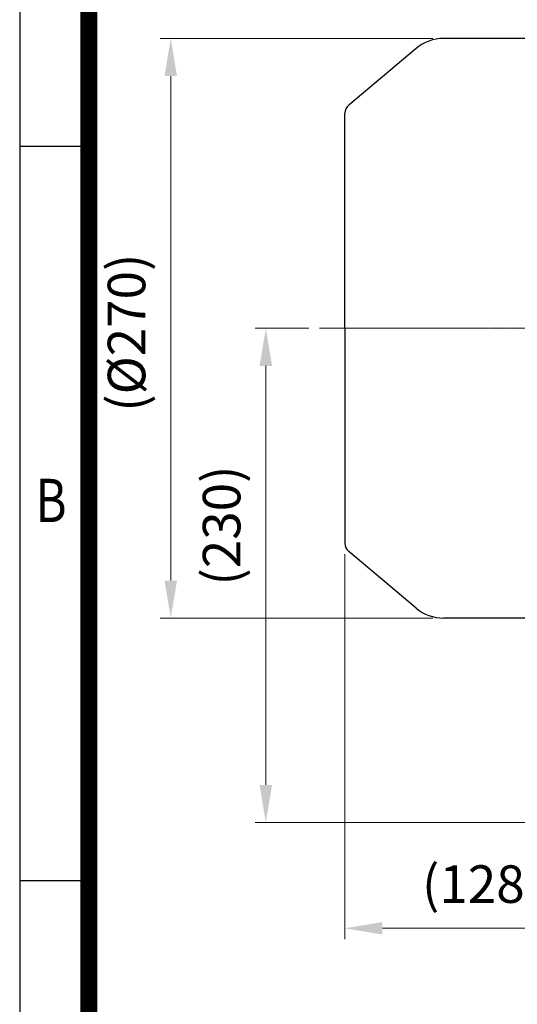
# Model space of a CAD drawing. Units: millimetres. Extents: x 1221 to 2653, y 14 to 2131.
# Drawn here: x 1221 to 1452, y 1357 to 1816 of the extents above; entities that cross this region are included whole.
import ezdxf
from ezdxf.enums import TextEntityAlignment as Align

# ---------------------------------------------------------------- set-up
doc = ezdxf.new("R2010")
doc.units = ezdxf.units.MM
doc.linetypes.add('CENTER2', pattern=[1.125, 0.75, -0.125, 0.125, -0.125])
doc.layers.get('0').update_dxf_attribs({"linetype": 'CONTINUOUS', "lineweight": 30})
doc.layers.get('DEFPOINTS').update_dxf_attribs({"linetype": 'CONTINUOUS'})
for name, color, linetype, lineweight in [('C', 1, 'CENTER2', 9), ('CENTER LINE', 1, 'CENTER2', 9), ('D', 7, 'CONTINUOUS', 9), ('O', 3, 'CONTINUOUS', 30)]:
    doc.layers.add(name, color=color, linetype=linetype, lineweight=lineweight)
doc.styles.add('ROMANS', font='romans.shx', dxfattribs={"width": 0.7, "height": 3.5, "bigfont": 'whgtxt.shx'})
doc.styles.get("Standard").update_dxf_attribs({"font": 'romans.shx', "width": 0.8, "bigfont": 'whgtxt.shx'})
doc.dimstyles.get("Standard").update_dxf_attribs({"dimtxt": 3.5, "dimasz": 3.5, "dimexe": 1, "dimexo": 1, "dimgap": 1, "dimtad": 1, "dimdec": 3, "dimdsep": 46, "dimtxsty": 'Standard', "dimcen": 0, "dimclrd": 256, "dimclre": 256, "dimclrt": 256, "dimadec": 3, "dimazin": 2, "dimtp": 0.1, "dimtm": 0.1, "dimtfac": 0.71, "dimtdec": 3, "dimtmove": 0, "dimatfit": 3, "dimfxl": 0, "dimlwd": -1, "dimlwe": -1, "dimarcsym": 0})

# ---------------------------------------------------------------- blocks, each defined once
blk = doc.blocks.new('HS_A4양식_S(297X210MM)')
for p, q in [((18, 277), (18, 14)), ((22, 230.5), (18, 230.5)), ((22, 188), (18, 188))]:
    blk.add_line(p, q)
at = {"color": 0}
blk.add_line((22, 277), (22, 14), dxfattribs=at)
at = {"color": 3, "const_width": 1}
blk.add_lwpolyline([(22, 273.072), (22, 17.5)], dxfattribs=at)
at = {"style": 'ROMANS', "width": 0.8}
blk.add_text('B', height=2.5, dxfattribs=at).set_placement((19.818, 209.688), align=Align.MIDDLE)
blk = doc.blocks.new('*D88')
at = {"layer": 'D', "linetype": 'ByBlock', "transparency": 16777216}
for p, q in [((1371.95, 1566.92), (1371.95, 1387.58)), ((1499.75, 1442.46), (1499.75, 1387.58)), ((1482.25, 1392.58), (1389.45, 1392.58))]:
    blk.add_line(p, q, dxfattribs=at)
at = {"layer": 'D', "transparency": 16777216}
for points in [[(1389.45, 1395.49), (1389.45, 1389.66), (1371.95, 1392.58)], [(1482.25, 1395.49), (1482.25, 1389.66), (1499.75, 1392.58)]]:
    blk.add_solid(points, dxfattribs=at)
at = {"layer": 'DEFPOINTS', "color": 0, "transparency": 16777216}
for p in [(1371.95, 1571.92), (1499.75, 1447.46), (1371.95, 1392.58)]:
    blk.add_point(p, dxfattribs=at)
at = {"layer": 'D', "transparency": 16777216, "insert": (1435.85, 1410.91), "char_height": 17.5, "attachment_point": 5, "bg_fill": 3, "box_fill_scale": 1.1, "bg_fill_color": 256, "bg_fill_true_color": 13158600, "bg_fill_transparency": 0}
blk.add_mtext('(128)', dxfattribs=at)
blk = doc.blocks.new('*D91')
at = {"layer": 'D', "linetype": 'ByBlock', "transparency": 16777216}
for p, q in [((1355.12, 1672.09), (1330.15, 1672.09)), ((1335.15, 1459.38), (1335.15, 1654.59)), ((1511.45, 1441.88), (1330.15, 1441.88))]:
    blk.add_line(p, q, dxfattribs=at)
at = {"layer": 'D', "transparency": 16777216}
for points in [[(1332.24, 1654.59), (1338.07, 1654.59), (1335.15, 1672.09)], [(1332.24, 1459.38), (1338.07, 1459.38), (1335.15, 1441.88)]]:
    blk.add_solid(points, dxfattribs=at)
at = {"layer": 'DEFPOINTS', "color": 0, "transparency": 16777216}
for p in [(1335.15, 1672.09), (1360.12, 1672.09), (1516.45, 1441.88)]:
    blk.add_point(p, dxfattribs=at)
at = {"layer": 'D', "transparency": 16777216, "insert": (1316.82, 1580.2), "char_height": 17.5, "attachment_point": 5, "rotation": 90, "bg_fill": 3, "box_fill_scale": 1.1, "bg_fill_color": 256, "bg_fill_true_color": 13158600, "bg_fill_transparency": 0}
blk.add_mtext('(230)', dxfattribs=at)
blk = doc.blocks.new('*D92')
at = {"layer": 'D', "linetype": 'ByBlock', "transparency": 16777216}
for p, q in [((1412.96, 1807.09), (1285.88, 1807.09)), ((1290.88, 1554.59), (1290.88, 1789.59)), ((1412.96, 1537.09), (1285.88, 1537.09))]:
    blk.add_line(p, q, dxfattribs=at)
at = {"layer": 'D', "transparency": 16777216}
for points in [[(1287.96, 1789.59), (1293.79, 1789.59), (1290.88, 1807.09)], [(1287.96, 1554.59), (1293.79, 1554.59), (1290.88, 1537.09)]]:
    blk.add_solid(points, dxfattribs=at)
at = {"layer": 'DEFPOINTS', "color": 0, "transparency": 16777216}
for p in [(1290.88, 1807.09), (1417.96, 1807.09), (1417.96, 1537.09)]:
    blk.add_point(p, dxfattribs=at)
at = {"layer": 'D', "transparency": 16777216, "insert": (1272.54, 1670.04), "char_height": 17.5, "attachment_point": 5, "rotation": 90, "bg_fill": 3, "box_fill_scale": 1.1, "bg_fill_color": 256, "bg_fill_true_color": 13158600, "bg_fill_transparency": 0}
blk.add_mtext('(%%C270)', dxfattribs=at)
blk = doc.blocks.new('dfsdfsdf')
at = {"layer": 'C', "ltscale": 40}
blk.add_line((1360.12, 1672.09), (1651.55, 1672.09), dxfattribs=at)
at = {"layer": 'O'}
for p, q in [((1482.95, 1807.09), (1417.96, 1807.09)), ((1405.11, 1802.41), (1373.74, 1776.09)), ((1371.95, 1672.09), (1371.95, 1772.26)), ((1371.95, 1672.09), (1371.95, 1571.92)), ((1405.11, 1541.77), (1373.74, 1568.09)), ((1482.95, 1537.09), (1417.96, 1537.09))]:
    blk.add_line(p, q, dxfattribs=at)
for centre, radius, start, end in [((1417.96, 1787.09), 20, 90, 130), ((1376.95, 1772.26), 5, 130, 180), ((1376.95, 1571.92), 5, 180, 230), ((1417.96, 1557.09), 20, 230, 270)]:
    blk.add_arc(centre, radius, start, end, dxfattribs=at)

msp = doc.modelspace()

# ---------------------------------------------------------------- linework, layer by layer
at = {"layer": 'CENTER LINE'}
msp.add_line((1389.5497, 1672.0918), (1781.1245, 1672.0918), dxfattribs=at)

# ---------------------------------------------------------------- block references
at = {"lineweight": 0, "xscale": 8.049999999999999, "yscale": 8.049999999999999, "zscale": 8.049999999999999}
msp.add_blockref('HS_A4양식_S(297X210MM)', (1075.6094, -98.7), dxfattribs=at)

# ---------------------------------------------------------------- next in the draw order: dimensions: what is measured, and where the dimension line sits
at = {"layer": 'D'}
dim = msp.add_linear_dim(base=(1371.9497, 1392.5759), p1=(1499.7497, 1447.4647), p2=(1371.9497, 1571.9233), text='(<>)', dimstyle='Standard', override={"dimscale": 5, "dimdec": 0, "dimtfill": 1}, dxfattribs=at)
dim.commit()
dim.dimension.update_dxf_attribs({"geometry": '*D88', "text_midpoint": (1435.8497, 1410.9092)})

# ---------------------------------------------------------------- next in the draw order: dimensions: what is measured, and where the dimension line sits
dim = msp.add_linear_dim(base=(1290.8769, 1807.0918), p1=(1417.9611, 1537.0918), p2=(1417.9611, 1807.0918), angle=90, text='(%%C<>)', dimstyle='Standard', override={"dimscale": 5, "dimtfill": 1}, dxfattribs=at)
dim.commit()
dim.dimension.update_dxf_attribs({"geometry": '*D92', "text_midpoint": (1290.8769, 1670.0443), "dimtype": 160})

# ---------------------------------------------------------------- next in the draw order: dimensions: what is measured, and where the dimension line sits
dim = msp.add_linear_dim(base=(1335.1524, 1672.0918), p1=(1516.4536, 1441.8813), p2=(1360.1242, 1672.0918), angle=90, text='(<>)', dimstyle='Standard', override={"dimscale": 5, "dimdec": 0, "dimtfill": 1}, dxfattribs=at)
dim.commit()
dim.dimension.update_dxf_attribs({"geometry": '*D91', "text_midpoint": (1335.1524, 1580.203), "dimtype": 160})

# ---------------------------------------------------------------- next in the draw order: block references
msp.add_blockref('dfsdfsdf', (0, 0), dxfattribs=at)

doc.saveas('drawing.dxf')
